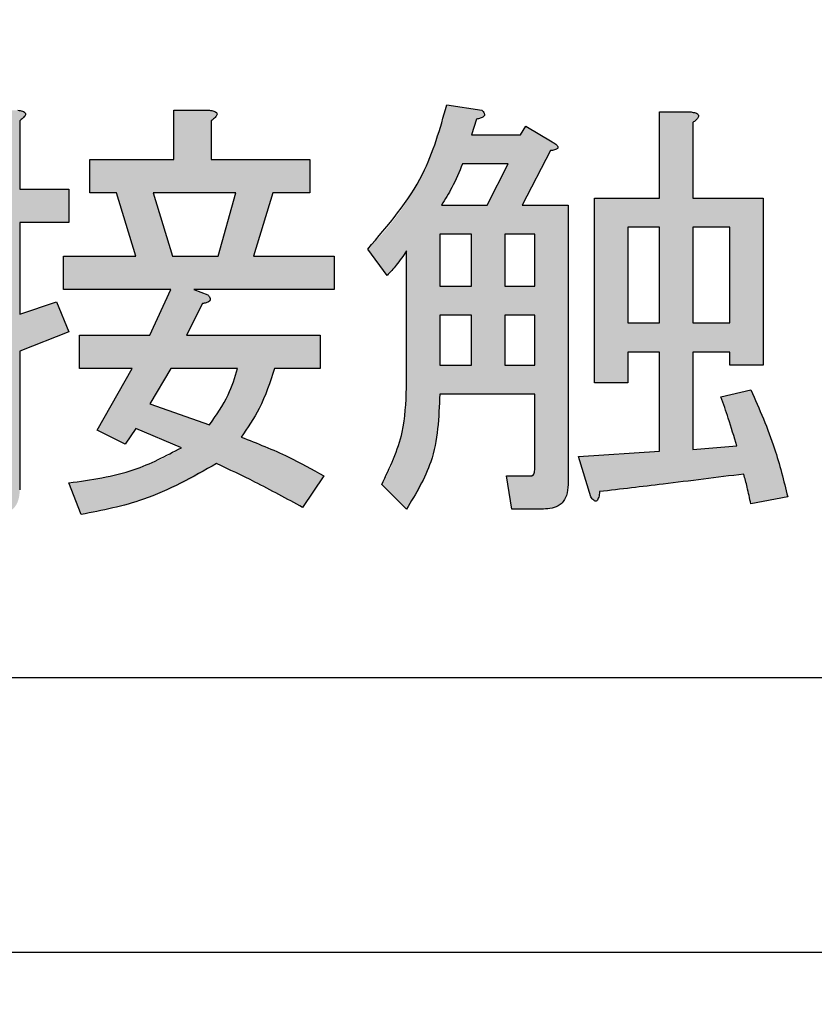
# Model space of a CAD drawing. Units: millimetres. Extents: x 6 to 589, y 9 to 411.
# Drawn here: x 95 to 97, y 121 to 124 of the extents above; entities that cross this region are included whole.
import ezdxf

# ---------------------------------------------------------------- set-up
doc = ezdxf.new("R2010")
doc.units = ezdxf.units.MM
doc.layers.add('SLD-0', color=179, linetype='Continuous')
doc.styles.add('SLDTEXTSTYLE0', font='TXT', dxfattribs={"width": 0.7, "bigfont": 'bigfont'})
doc.dimstyles.new('SLDDIMSTYLE1', dxfattribs={"dimtxt": 3.5, "dimasz": 4, "dimexe": 0, "dimexo": 0.0625, "dimgap": 0.875, "dimtad": 3, "dimdec": 1, "dimlfac": 3, "dimrnd": 1e-09, "dimzin": 12, "dimdsep": 46, "dimtxsty": 'SLDTEXTSTYLE0', "dimblk1": 'OPEN30', "dimblk2": 'OPEN30', "dimsah": 1, "dimcen": 0.09, "dimadec": 0, "dimazin": 3, "dimtfac": 1, "dimtdec": 1, "dimtofl": 0, "dimtmove": 0, "dimatfit": 3, "dimldrblk": 'OPEN30', "dimfxl": 1, "dimfrac": 2, "dimtolj": 1, "dimtzin": 12, "dimarcsym": 0})

# ---------------------------------------------------------------- blocks, each defined once
blk = doc.blocks.new('_OPEN30')
at = {"color": 0, "linetype": 'ByBlock', "lineweight": -2}
for p, q in [((-1, 0.267949), (0, 0)), ((0, 0), (-1, -0.267949)), ((0, 0), (-1, 0))]:
    blk.add_line(p, q, dxfattribs=at)
blk = doc.blocks.new('_D_1')
at = {"layer": 'SLD-0'}
for p, q in [((138.4743, 156.568), (138.4743, 66.7346)), ((52.9866, 144.0684), (52.9866, 66.7346)), ((52.9866, 67.7346), (138.4743, 67.7346))]:
    blk.add_line(p, q, dxfattribs=at)
at = {"layer": 'SLD-0', "xscale": 4, "yscale": 4, "rotation": 180}
blk.add_blockref('_OPEN30', (52.9866, 67.7346, 64.9796), dxfattribs=at)
at = {"layer": 'SLD-0', "xscale": 4, "yscale": 4}
blk.add_blockref('_OPEN30', (138.4743, 67.7346, 64.9796), dxfattribs=at)
at = {"layer": 'SLD-0', "insert": (90.6385, 72.2464), "char_height": 3.5, "attachment_point": 1, "style": 'SLDTEXTSTYLE0'}
blk.add_mtext('256.5', dxfattribs=at)

msp = doc.modelspace()

# ---------------------------------------------------------------- hatches: boundary and pattern name
at = {"linetype": 'Continuous', "true_color": 0x191924}
h = msp.add_hatch(color=250, dxfattribs=at)
edge = h.paths.add_edge_path(flags=0)
edge.add_line((96.482109, 122.72608), (96.422257, 122.72608))
edge.add_line((96.422257, 122.72608), (96.435083, 122.645169))
edge.add_line((96.435083, 122.645169), (96.512035, 122.645169))
edge.add_spline(control_points=[(96.512035, 122.645169), (96.516751, 122.645317), (96.525597, 122.645595), (96.537923, 122.648527), (96.548505, 122.653093), (96.557322, 122.659668), (96.564006, 122.668414), (96.568521, 122.67898), (96.571451, 122.691248), (96.571736, 122.70004), (96.571887, 122.704704)], knot_values=[0, 0, 0, 0, 0.14604807, 0.27392319, 0.39045748, 0.50146653, 0.61117605, 0.72771033, 0.85558546, 1, 1, 1, 1], weights=[1, 1, 1, 1, 1, 1, 1, 1, 1, 1, 1], degree=3, periodic=0)
edge.add_line((96.571887, 122.704704), (96.571887, 123.384449))
edge.add_line((96.571887, 123.384449), (96.460734, 123.384449))
edge.add_line((96.460734, 123.384449), (96.529136, 123.516978))
edge.add_spline(control_points=[(96.529136, 123.516978), (96.531682, 123.517325), (96.536149, 123.517933), (96.541794, 123.51963), (96.545571, 123.52155), (96.547804, 123.524329), (96.54691, 123.527852), (96.544058, 123.531058), (96.539453, 123.534737), (96.535611, 123.537037), (96.533411, 123.538354)], knot_values=[0, 0, 0, 0, 0.18834639, 0.33034659, 0.42925268, 0.49902901, 0.56965891, 0.67184289, 0.81209158, 1, 1, 1, 1], weights=[1, 1, 1, 1, 1, 1, 1, 1, 1, 1, 1], degree=3, periodic=0)
edge.add_line((96.533411, 123.538354), (96.469284, 123.57683))
edge.add_line((96.469284, 123.57683), (96.456459, 123.555455))
edge.add_line((96.456459, 123.555455), (96.336755, 123.555455))
edge.add_line((96.336755, 123.555455), (96.34958, 123.593931))
edge.add_spline(control_points=[(96.34958, 123.593931), (96.351864, 123.594284), (96.355964, 123.594919), (96.361305, 123.59667), (96.365214, 123.598669), (96.367994, 123.601079), (96.368846, 123.604378), (96.368034, 123.607882), (96.365769, 123.611613), (96.363617, 123.613976), (96.362406, 123.615306)], knot_values=[0, 0, 0, 0, 0.19219655, 0.34505196, 0.46499257, 0.55820941, 0.6403014, 0.73424047, 0.85033608, 1, 1, 1, 1], weights=[1, 1, 1, 1, 1, 1, 1, 1, 1, 1, 1], degree=3, periodic=0)
edge.add_line((96.362406, 123.615306), (96.276903, 123.628132))
edge.add_spline(control_points=[(96.276903, 123.628132), (96.272708, 123.610965), (96.264419, 123.577044), (96.247948, 123.527789), (96.228438, 123.480668), (96.20598, 123.435558), (96.180249, 123.392711), (96.151434, 123.352082), (96.119817, 123.313314), (96.096331, 123.28953), (96.084522, 123.277571)], knot_values=[0, 0, 0, 0, 0.13065742, 0.2581731, 0.38365846, 0.50760557, 0.63051813, 0.75290453, 0.87575819, 1, 1, 1, 1], weights=[1, 1, 1, 1, 1, 1, 1, 1, 1, 1, 1], degree=3, periodic=0)
edge.add_line((96.084522, 123.277571), (96.131549, 123.213444))
edge.add_spline(control_points=[(96.131549, 123.213444), (96.136241, 123.218415), (96.145383, 123.228098), (96.158001, 123.24304), (96.169069, 123.258073), (96.175669, 123.268301), (96.178892, 123.273296)], knot_values=[0, 0, 0, 0, 0.26816516, 0.52244167, 0.76681082, 1, 1, 1, 1], weights=[1, 1, 1, 1, 1, 1, 1], degree=3, periodic=0)
edge.add_line((96.178892, 123.273296), (96.178892, 122.939836))
edge.add_spline(control_points=[(96.178892, 122.939836), (96.17872, 122.92864), (96.178383, 122.906579), (96.175387, 122.874129), (96.170978, 122.842824), (96.164165, 122.812832), (96.155946, 122.783902), (96.145304, 122.756327), (96.133299, 122.729727), (96.123567, 122.713019), (96.118723, 122.704704)], knot_values=[0, 0, 0, 0, 0.13661964, 0.26918346, 0.39745344, 0.52217232, 0.64428202, 0.76416077, 0.88262231, 1, 1, 1, 1], weights=[1, 1, 1, 1, 1, 1, 1, 1, 1, 1, 1], degree=3, periodic=0)
edge.add_line((96.118723, 122.704704), (96.178575, 122.644852))
edge.add_spline(control_points=[(96.178575, 122.644852), (96.185118, 122.653581), (96.198359, 122.671245), (96.214573, 122.70067), (96.228852, 122.732092), (96.240186, 122.766081), (96.248994, 122.802372), (96.255277, 122.841066), (96.259117, 122.88207), (96.25957, 122.910218), (96.259803, 122.924636)], knot_values=[0, 0, 0, 0, 0.11011088, 0.22283604, 0.33861479, 0.45853064, 0.58426405, 0.71560949, 0.85433601, 1, 1, 1, 1], weights=[1, 1, 1, 1, 1, 1, 1, 1, 1, 1, 1], degree=3, periodic=0)
edge.add_line((96.259803, 122.924636), (96.490976, 122.924636))
edge.add_line((96.490976, 122.924636), (96.490976, 122.74318))
edge.add_spline(control_points=[(96.490976, 122.74318), (96.490943, 122.740679), (96.490883, 122.736281), (96.489282, 122.730734), (96.486355, 122.726701), (96.483519, 122.726286), (96.482109, 122.72608)], knot_values=[0, 0, 0, 0, 0.34875046, 0.61337461, 0.80775105, 1, 1, 1, 1], weights=[1, 1, 1, 1, 1, 1, 1], degree=3, periodic=0)
h.paths.add_polyline_path([(96.259803, 123.187793), (96.259803, 123.313672), (96.337072, 123.313672), (96.337072, 123.187793)], flags=0)
h.paths.add_polyline_path([(96.490976, 122.995413), (96.417982, 122.995413), (96.417982, 123.117016), (96.490976, 123.117016)], flags=0)
h.paths.add_polyline_path([(96.337072, 123.117016), (96.337072, 122.995413), (96.259803, 122.995413), (96.259803, 123.117016)], flags=0)
h.paths.add_polyline_path([(96.490976, 123.187793), (96.417982, 123.187793), (96.417982, 123.313672), (96.490976, 123.313672)], flags=0)
edge = h.paths.add_edge_path(flags=0)
edge.add_line((96.426533, 123.484677), (96.375231, 123.384449))
edge.add_line((96.375231, 123.384449), (96.264078, 123.384449))
edge.add_spline(control_points=[(96.264078, 123.384449), (96.268958, 123.392214), (96.278805, 123.407879), (96.292256, 123.432422), (96.304425, 123.458126), (96.311707, 123.475778), (96.315379, 123.484677)], knot_values=[0, 0, 0, 0, 0.24392188, 0.49210954, 0.74393576, 1, 1, 1, 1], weights=[1, 1, 1, 1, 1, 1, 1], degree=3, periodic=0)
edge.add_line((96.315379, 123.484677), (96.426533, 123.484677))
h = msp.add_hatch(color=250, dxfattribs=at)
edge = h.paths.add_edge_path(flags=0)
edge.add_line((95.147003, 123.615306), (95.147003, 123.422926))
edge.add_line((95.147003, 123.422926), (95.037116, 123.422926))
edge.add_line((95.037116, 123.422926), (95.037116, 123.342015))
edge.add_line((95.037116, 123.342015), (95.147003, 123.342015))
edge.add_line((95.147003, 123.342015), (95.147003, 123.093741))
edge.add_line((95.147003, 123.093741), (95.024291, 123.05954))
edge.add_line((95.024291, 123.05954), (95.058492, 122.965487))
edge.add_spline(control_points=[(95.058492, 122.965487), (95.059822, 122.964275), (95.062185, 122.962123), (95.065916, 122.959859), (95.06942, 122.959047), (95.072719, 122.959898), (95.075128, 122.962679), (95.077128, 122.966587), (95.078879, 122.971929), (95.079514, 122.976029), (95.079867, 122.978312)], knot_values=[0, 0, 0, 0, 0.14966392, 0.26575953, 0.3596986, 0.44179059, 0.53500743, 0.65494804, 0.80780345, 1, 1, 1, 1], weights=[1, 1, 1, 1, 1, 1, 1, 1, 1, 1, 1], degree=3, periodic=0)
edge.add_line((95.079867, 122.978312), (95.147003, 122.999688))
edge.add_line((95.147003, 122.999688), (95.147003, 122.730355))
edge.add_spline(control_points=[(95.147003, 122.730355), (95.146853, 122.727866), (95.146589, 122.72346), (95.144759, 122.717556), (95.140587, 122.71381), (95.137199, 122.713444), (95.135444, 122.713254)], knot_values=[0, 0, 0, 0, 0.32174667, 0.56953475, 0.7770167, 1, 1, 1, 1], weights=[1, 1, 1, 1, 1, 1, 1], degree=3, periodic=0)
edge.add_line((95.135444, 122.713254), (95.084142, 122.713254))
edge.add_line((95.084142, 122.713254), (95.096968, 122.632343))
edge.add_line((95.096968, 122.632343), (95.178195, 122.632343))
edge.add_spline(control_points=[(95.178195, 122.632343), (95.182911, 122.632492), (95.191757, 122.632769), (95.204083, 122.635701), (95.214665, 122.640268), (95.223482, 122.646842), (95.230166, 122.655588), (95.234681, 122.666154), (95.237611, 122.678422), (95.237896, 122.687215), (95.238047, 122.691879)], knot_values=[0, 0, 0, 0, 0.14604807, 0.27392319, 0.39045748, 0.50146653, 0.61117605, 0.72771033, 0.85558546, 1, 1, 1, 1], weights=[1, 1, 1, 1, 1, 1, 1, 1, 1, 1, 1], degree=3, periodic=0)
edge.add_line((95.238047, 122.691879), (95.238047, 123.029614))
edge.add_line((95.238047, 123.029614), (95.357751, 123.07664))
edge.add_line((95.357751, 123.07664), (95.327825, 123.149317))
edge.add_line((95.327825, 123.149317), (95.238047, 123.119391))
edge.add_line((95.238047, 123.119391), (95.238047, 123.342015))
edge.add_line((95.238047, 123.342015), (95.357751, 123.342015))
edge.add_line((95.357751, 123.342015), (95.357751, 123.422926))
edge.add_line((95.357751, 123.422926), (95.238047, 123.422926))
edge.add_line((95.238047, 123.422926), (95.238047, 123.589656))
edge.add_spline(control_points=[(95.238047, 123.589656), (95.240269, 123.591277), (95.244214, 123.594156), (95.248698, 123.598801), (95.251625, 123.602743), (95.252413, 123.606786), (95.250425, 123.610224), (95.246478, 123.612543), (95.240817, 123.614382), (95.236324, 123.614972), (95.233772, 123.615306)], knot_values=[0, 0, 0, 0, 0.18710768, 0.33212994, 0.43891142, 0.51879021, 0.59603309, 0.6918255, 0.8249352, 1, 1, 1, 1], weights=[1, 1, 1, 1, 1, 1, 1, 1, 1, 1, 1], degree=3, periodic=0)
edge.add_line((95.233772, 123.615306), (95.147003, 123.615306))
h = msp.add_hatch(color=250, dxfattribs=at)
edge = h.paths.add_edge_path(flags=0)
edge.add_line((95.661285, 123.17956), (96.003295, 123.17956))
edge.add_line((96.003295, 123.17956), (96.003295, 123.260471))
edge.add_line((96.003295, 123.260471), (95.806639, 123.260471))
edge.add_line((95.806639, 123.260471), (95.853665, 123.414692))
edge.add_line((95.853665, 123.414692), (95.943443, 123.414692))
edge.add_line((95.943443, 123.414692), (95.943443, 123.495603))
edge.add_line((95.943443, 123.495603), (95.704036, 123.495603))
edge.add_line((95.704036, 123.495603), (95.704036, 123.589656))
edge.add_spline(control_points=[(95.704036, 123.589656), (95.706258, 123.591277), (95.710203, 123.594156), (95.714687, 123.598801), (95.717614, 123.602743), (95.718402, 123.606786), (95.716414, 123.610224), (95.712467, 123.612543), (95.706806, 123.614382), (95.702313, 123.614972), (95.699761, 123.615306)], knot_values=[0, 0, 0, 0, 0.18710768, 0.33212994, 0.43891142, 0.51879021, 0.59603309, 0.6918255, 0.8249352, 1, 1, 1, 1], weights=[1, 1, 1, 1, 1, 1, 1, 1, 1, 1, 1], degree=3, periodic=0)
edge.add_line((95.699761, 123.615306), (95.612992, 123.615306))
edge.add_line((95.612992, 123.615306), (95.612992, 123.495603))
edge.add_line((95.612992, 123.495603), (95.409052, 123.495603))
edge.add_line((95.409052, 123.495603), (95.409052, 123.414692))
edge.add_line((95.409052, 123.414692), (95.473179, 123.414692))
edge.add_line((95.473179, 123.414692), (95.520205, 123.260471))
edge.add_line((95.520205, 123.260471), (95.344925, 123.260471))
edge.add_line((95.344925, 123.260471), (95.344925, 123.17956))
edge.add_line((95.344925, 123.17956), (95.605708, 123.17956))
edge.add_line((95.605708, 123.17956), (95.554406, 123.06809))
edge.add_line((95.554406, 123.06809), (95.383401, 123.06809))
edge.add_line((95.383401, 123.06809), (95.383401, 122.987179))
edge.add_line((95.383401, 122.987179), (95.511655, 122.987179))
edge.add_line((95.511655, 122.987179), (95.426153, 122.837233))
edge.add_line((95.426153, 122.837233), (95.494555, 122.803032))
edge.add_line((95.494555, 122.803032), (95.520205, 122.841508))
edge.add_line((95.520205, 122.841508), (95.631359, 122.794482))
edge.add_spline(control_points=[(95.631359, 122.794482), (95.623156, 122.789219), (95.606265, 122.778383), (95.578577, 122.764475), (95.548346, 122.751702), (95.515337, 122.740679), (95.479782, 122.730413), (95.441482, 122.721849), (95.400533, 122.714536), (95.372283, 122.710866), (95.357751, 122.708979)], knot_values=[0, 0, 0, 0, 0.10102568, 0.20801411, 0.32086804, 0.44118261, 0.56871195, 0.70456638, 0.84802853, 1, 1, 1, 1], weights=[1, 1, 1, 1, 1, 1, 1, 1, 1, 1, 1], degree=3, periodic=0)
edge.add_line((95.357751, 122.708979), (95.387676, 122.632027))
edge.add_spline(control_points=[(95.387676, 122.632027), (95.403117, 122.634731), (95.433667, 122.640081), (95.478544, 122.650577), (95.521961, 122.663118), (95.563978, 122.677453), (95.604465, 122.693973), (95.643468, 122.712539), (95.681068, 122.733013), (95.704968, 122.748366), (95.716861, 122.756006)], knot_values=[0, 0, 0, 0, 0.13264076, 0.26244202, 0.38981656, 0.51497017, 0.63798118, 0.75965819, 0.88040023, 1, 1, 1, 1], weights=[1, 1, 1, 1, 1, 1, 1, 1, 1, 1, 1], degree=3, periodic=0)
edge.add_spline(control_points=[(95.716861, 122.756006), (95.722937, 122.753275), (95.735927, 122.747438), (95.756505, 122.737817), (95.77921, 122.726481), (95.804316, 122.714041), (95.831568, 122.699875), (95.861062, 122.684187), (95.89301, 122.667267), (95.914954, 122.655325), (95.926343, 122.649127)], knot_values=[0, 0, 0, 0, 0.08495445, 0.18161444, 0.28968517, 0.40859123, 0.53894887, 0.68137361, 0.83464683, 1, 1, 1, 1], weights=[1, 1, 1, 1, 1, 1, 1, 1, 1, 1, 1], degree=3, periodic=0)
edge.add_line((95.926343, 122.649127), (95.977644, 122.72608))
edge.add_spline(control_points=[(95.977644, 122.72608), (95.961797, 122.73517), (95.929995, 122.753411), (95.880366, 122.777813), (95.829343, 122.80044), (95.794306, 122.81355), (95.776713, 122.820132)], knot_values=[0, 0, 0, 0, 0.24664602, 0.4949382, 0.74640556, 1, 1, 1, 1], weights=[1, 1, 1, 1, 1, 1, 1], degree=3, periodic=0)
edge.add_spline(control_points=[(95.776713, 122.820132), (95.780653, 122.824977), (95.788797, 122.834993), (95.799677, 122.851749), (95.810562, 122.870022), (95.820906, 122.89009), (95.83092, 122.911845), (95.840379, 122.935394), (95.849568, 122.960622), (95.855105, 122.978184), (95.857941, 122.987179)], knot_values=[0, 0, 0, 0, 0.10015098, 0.20704967, 0.32022183, 0.44146315, 0.56919783, 0.70447883, 0.84864453, 1, 1, 1, 1], weights=[1, 1, 1, 1, 1, 1, 1, 1, 1, 1, 1], degree=3, periodic=0)
edge.add_line((95.857941, 122.987179), (95.969094, 122.987179))
edge.add_line((95.969094, 122.987179), (95.969094, 123.06809))
edge.add_line((95.969094, 123.06809), (95.644184, 123.06809))
edge.add_line((95.644184, 123.06809), (95.68266, 123.145042))
edge.add_spline(control_points=[(95.68266, 123.145042), (95.684944, 123.145396), (95.689044, 123.14603), (95.694385, 123.147781), (95.698294, 123.149781), (95.701074, 123.152191), (95.701926, 123.155489), (95.701114, 123.158993), (95.698849, 123.162724), (95.696697, 123.165087), (95.695486, 123.166418)], knot_values=[0, 0, 0, 0, 0.19219655, 0.34505196, 0.46499257, 0.55820941, 0.6403014, 0.73424047, 0.85033608, 1, 1, 1, 1], weights=[1, 1, 1, 1, 1, 1, 1, 1, 1, 1, 1], degree=3, periodic=0)
edge.add_line((95.695486, 123.166418), (95.661285, 123.17956))
edge = h.paths.add_edge_path(flags=0)
edge.add_spline(control_points=[(95.768163, 122.987179), (95.766023, 122.979871), (95.761851, 122.965624), (95.754464, 122.945175), (95.746783, 122.926015), (95.738489, 122.90815), (95.729751, 122.891601), (95.720299, 122.876483), (95.71056, 122.862553), (95.703316, 122.854171), (95.699761, 122.850058)], knot_values=[0, 0, 0, 0, 0.14782154, 0.28816889, 0.42194632, 0.54848666, 0.6704332, 0.78503245, 0.89450934, 1, 1, 1, 1], weights=[1, 1, 1, 1, 1, 1, 1, 1, 1, 1, 1], degree=3, periodic=0)
edge.add_line((95.699761, 122.850058), (95.554406, 122.90136))
edge.add_line((95.554406, 122.90136), (95.605708, 122.987179))
edge.add_line((95.605708, 122.987179), (95.768163, 122.987179))
h.paths.add_polyline_path([(95.721136, 123.260471), (95.609983, 123.260471), (95.562957, 123.414692), (95.763888, 123.414692)], flags=0)
h = msp.add_hatch(color=250, dxfattribs=at)
edge = h.paths.add_edge_path(flags=0)
edge.add_line((97.0165, 122.657678), (97.106278, 122.674778))
edge.add_spline(control_points=[(97.106278, 122.674778), (97.103073, 122.68799), (97.096798, 122.713857), (97.086469, 122.751477), (97.075885, 122.78712), (97.065012, 122.820738), (97.053606, 122.85232), (97.041731, 122.881872), (97.02963, 122.909569), (97.020801, 122.927048), (97.0165, 122.935561)], knot_values=[0, 0, 0, 0, 0.14751716, 0.2888164, 0.42327007, 0.55095563, 0.67215713, 0.78754832, 0.8965231, 1, 1, 1, 1], weights=[1, 1, 1, 1, 1, 1, 1, 1, 1, 1, 1], degree=3, periodic=0)
edge.add_line((97.0165, 122.935561), (96.943823, 122.91846))
edge.add_spline(control_points=[(96.943823, 122.91846), (96.947863, 122.906912), (96.955556, 122.884918), (96.966071, 122.853441), (96.974774, 122.825057), (96.979896, 122.807156), (96.982299, 122.798757)], knot_values=[0, 0, 0, 0, 0.29186284, 0.55583378, 0.79160197, 1, 1, 1, 1], weights=[1, 1, 1, 1, 1, 1, 1], degree=3, periodic=0)
edge.add_line((96.982299, 122.798757), (96.875421, 122.790207))
edge.add_line((96.875421, 122.790207), (96.875421, 123.027239))
edge.add_line((96.875421, 123.027239), (96.965515, 123.027239))
edge.add_line((96.965515, 123.027239), (96.965515, 122.995413))
edge.add_line((96.965515, 122.995413), (97.046426, 122.995413))
edge.add_line((97.046426, 122.995413), (97.046426, 123.40155))
edge.add_line((97.046426, 123.40155), (96.875421, 123.40155))
edge.add_line((96.875421, 123.40155), (96.875421, 123.58538))
edge.add_spline(control_points=[(96.875421, 123.58538), (96.877643, 123.587002), (96.881588, 123.589881), (96.886072, 123.594525), (96.888999, 123.598468), (96.889788, 123.60251), (96.887799, 123.605949), (96.883852, 123.608268), (96.878191, 123.610107), (96.873698, 123.610696), (96.871146, 123.611031)], knot_values=[0, 0, 0, 0, 0.18710768, 0.33212994, 0.43891142, 0.51879021, 0.59603309, 0.6918255, 0.8249352, 1, 1, 1, 1], weights=[1, 1, 1, 1, 1, 1, 1, 1, 1, 1, 1], degree=3, periodic=0)
edge.add_line((96.871146, 123.611031), (96.79451, 123.611031))
edge.add_line((96.79451, 123.611031), (96.79451, 123.40155))
edge.add_line((96.79451, 123.40155), (96.636331, 123.40155))
edge.add_line((96.636331, 123.40155), (96.636331, 122.952661))
edge.add_line((96.636331, 122.952661), (96.717241, 122.952661))
edge.add_line((96.717241, 122.952661), (96.717241, 123.027239))
edge.add_line((96.717241, 123.027239), (96.79451, 123.027239))
edge.add_line((96.79451, 123.027239), (96.79451, 122.785931))
edge.add_line((96.79451, 122.785931), (96.597538, 122.773106))
edge.add_line((96.597538, 122.773106), (96.627464, 122.674778))
edge.add_spline(control_points=[(96.627464, 122.674778), (96.628791, 122.672945), (96.631105, 122.669749), (96.634665, 122.666033), (96.638239, 122.664115), (96.641835, 122.664899), (96.644176, 122.668194), (96.646168, 122.672921), (96.647837, 122.679614), (96.648481, 122.684745), (96.648839, 122.687603)], knot_values=[0, 0, 0, 0, 0.15948592, 0.27808036, 0.36321276, 0.43191946, 0.51639698, 0.63481569, 0.79659213, 1, 1, 1, 1], weights=[1, 1, 1, 1, 1, 1, 1, 1, 1, 1, 1], degree=3, periodic=0)
edge.add_spline(control_points=[(96.648839, 122.687603), (96.679135, 122.691192), (96.73899, 122.698283), (96.827737, 122.708798), (96.914272, 122.719649), (96.971269, 122.726817), (96.9994, 122.730355)], knot_values=[0, 0, 0, 0, 0.25915107, 0.51201629, 0.75915015, 1, 1, 1, 1], weights=[1, 1, 1, 1, 1, 1, 1], degree=3, periodic=0)
edge.add_spline(control_points=[(96.9994, 122.730355), (97.000847, 122.725083), (97.003864, 122.714095), (97.008142, 122.696727), (97.012397, 122.677771), (97.015098, 122.664544), (97.0165, 122.657678)], knot_values=[0, 0, 0, 0, 0.21961416, 0.45770258, 0.71848952, 1, 1, 1, 1], weights=[1, 1, 1, 1, 1, 1, 1], degree=3, periodic=0)
h.paths.add_polyline_path([(96.965515, 123.098016), (96.875421, 123.098016), (96.875421, 123.330773), (96.965515, 123.330773)], flags=0)
h.paths.add_polyline_path([(96.79451, 123.098016), (96.717241, 123.098016), (96.717241, 123.330773), (96.79451, 123.330773)], flags=0)

# ---------------------------------------------------------------- linework, layer by layer
at = {"color": 7, "linetype": 'Continuous', "lineweight": 25}
for p, q in [((96.276903, 123.628132), (96.362406, 123.615307)), ((95.612992, 123.495603), (95.612992, 123.615307)), ((95.612992, 123.615307), (95.699761, 123.615307)), ((96.34958, 123.593931), (96.336755, 123.555454)), ((96.79451, 123.40155), (96.79451, 123.61103)), ((96.79451, 123.61103), (96.871146, 123.61103)), ((95.238047, 123.589654), (95.238047, 123.422925)), ((95.704036, 123.589654), (95.704036, 123.495603)), ((96.456458, 123.555454), (96.469284, 123.576829)), ((96.469284, 123.576829), (96.533411, 123.538355)), ((96.875421, 123.58538), (96.875421, 123.40155)), ((96.336755, 123.555454), (96.456458, 123.555454)), ((96.529136, 123.516979), (96.460734, 123.384451)), ((95.409052, 123.414692), (95.409052, 123.495603)), ((95.409052, 123.495603), (95.612992, 123.495603)), ((95.704036, 123.495603), (95.943443, 123.495603)), ((95.943443, 123.495603), (95.943443, 123.414692)), ((96.426533, 123.484678), (96.315379, 123.484678)), ((96.375231, 123.384451), (96.426533, 123.484678)), ((95.238047, 123.422925), (95.35775, 123.422925)), ((95.35775, 123.422925), (95.35775, 123.342015)), ((95.473179, 123.414692), (95.409052, 123.414692)), ((95.520205, 123.26047), (95.473179, 123.414692)), ((95.562957, 123.414692), (95.609983, 123.26047)), ((95.763888, 123.414692), (95.562957, 123.414692)), ((95.721136, 123.26047), (95.763888, 123.414692)), ((95.853665, 123.414692), (95.806639, 123.26047)), ((95.943443, 123.414692), (95.853665, 123.414692)), ((96.264078, 123.384451), (96.375231, 123.384451)), ((96.460734, 123.384451), (96.571887, 123.384451)), ((96.571887, 123.384451), (96.571887, 122.704704)), ((96.636331, 123.40155), (96.79451, 123.40155)), ((96.636331, 122.952662), (96.636331, 123.40155)), ((96.875421, 123.40155), (97.046426, 123.40155)), ((97.046426, 123.40155), (97.046426, 122.995413)), ((95.35775, 123.342015), (95.238047, 123.342015)), ((95.238047, 123.342015), (95.238047, 123.119391)), ((96.717241, 123.330772), (96.717241, 123.098015)), ((96.79451, 123.330772), (96.717241, 123.330772)), ((96.79451, 123.098015), (96.79451, 123.330772)), ((96.965515, 123.330772), (96.875421, 123.330772)), ((96.875421, 123.330772), (96.875421, 123.098015)), ((96.965515, 123.098015), (96.965515, 123.330772)), ((96.337072, 123.313672), (96.259803, 123.313672)), ((96.259803, 123.313672), (96.259803, 123.187792)), ((96.337072, 123.187792), (96.337072, 123.313672)), ((96.490976, 123.313672), (96.417982, 123.313672)), ((96.417982, 123.313672), (96.417982, 123.187792)), ((96.490976, 123.187792), (96.490976, 123.313672)), ((95.344925, 123.17956), (95.344925, 123.26047)), ((95.344925, 123.26047), (95.520205, 123.26047)), ((95.609983, 123.26047), (95.721136, 123.26047)), ((95.806639, 123.26047), (96.003295, 123.26047)), ((96.003295, 123.26047), (96.003295, 123.17956)), ((96.131549, 123.213445), (96.084522, 123.277572)), ((96.178892, 122.939837), (96.178892, 123.273295)), ((96.259803, 123.187792), (96.337072, 123.187792)), ((96.417982, 123.187792), (96.490976, 123.187792)), ((95.605708, 123.17956), (95.344925, 123.17956)), ((95.554406, 123.068089), (95.605708, 123.17956)), ((95.661285, 123.17956), (95.695486, 123.166417)), ((96.003295, 123.17956), (95.661285, 123.17956)), ((95.238047, 123.119391), (95.327825, 123.149318)), ((95.327825, 123.149318), (95.35775, 123.07664)), ((95.68266, 123.145041), (95.644184, 123.068089)), ((96.337072, 123.117017), (96.259803, 123.117017)), ((96.259803, 123.117017), (96.259803, 122.995413)), ((96.337072, 122.995413), (96.337072, 123.117017)), ((96.490976, 123.117017), (96.417982, 123.117017)), ((96.417982, 123.117017), (96.417982, 122.995413)), ((96.490976, 122.995413), (96.490976, 123.117017)), ((96.717241, 123.098015), (96.79451, 123.098015)), ((96.875421, 123.098015), (96.965515, 123.098015)), ((95.35775, 123.07664), (95.238047, 123.029614)), ((95.383401, 122.987178), (95.383401, 123.068089)), ((95.383401, 123.068089), (95.554406, 123.068089)), ((95.644184, 123.068089), (95.969094, 123.068089)), ((95.969094, 123.068089), (95.969094, 122.987178)), ((95.238047, 123.029614), (95.238047, 122.691879)), ((96.79451, 123.02724), (96.717241, 123.02724)), ((96.717241, 123.02724), (96.717241, 122.952662)), ((96.79451, 122.78593), (96.79451, 123.02724)), ((96.875421, 123.02724), (96.875421, 122.790207)), ((96.965515, 123.02724), (96.875421, 123.02724)), ((96.965515, 122.995413), (96.965515, 123.02724)), ((96.259803, 122.995413), (96.337072, 122.995413)), ((96.417982, 122.995413), (96.490976, 122.995413)), ((97.046426, 122.995413), (96.965515, 122.995413)), ((95.511655, 122.987178), (95.383401, 122.987178)), ((95.426153, 122.837233), (95.511655, 122.987178)), ((95.605708, 122.987178), (95.554406, 122.90136)), ((95.768163, 122.987178), (95.605708, 122.987178)), ((95.969094, 122.987178), (95.857941, 122.987178)), ((96.717241, 122.952662), (96.636331, 122.952662)), ((96.490976, 122.924635), (96.259803, 122.924635)), ((96.490976, 122.743179), (96.490976, 122.924635)), ((96.943823, 122.918461), (97.0165, 122.93556)), ((95.554406, 122.90136), (95.699761, 122.850058)), ((95.494555, 122.803032), (95.426153, 122.837233)), ((95.520205, 122.841507), (95.494555, 122.803032)), ((95.631359, 122.794481), (95.520205, 122.841507)), ((96.597538, 122.773106), (96.79451, 122.78593)), ((96.875421, 122.790207), (96.982299, 122.798758)), ((96.627464, 122.674778), (96.597538, 122.773106)), ((95.387677, 122.632026), (95.35775, 122.708978)), ((95.977644, 122.72608), (95.926343, 122.649128)), ((96.435083, 122.645169), (96.422257, 122.72608)), ((96.422257, 122.72608), (96.482109, 122.72608)), ((96.178575, 122.644851), (96.118723, 122.704704)), ((97.106278, 122.674778), (97.0165, 122.657679)), ((96.512035, 122.645169), (96.435083, 122.645169)), ((118.319971, 122.23463), (92.986638, 122.23463)), ((92.819971, 121.567964), (118.486638, 121.567964))]:
    msp.add_line(p, q, dxfattribs=at)
for points, knots in [([(96.084522, 123.277572), (96.134492, 123.335525), (96.223818, 123.439122), (96.260668, 123.570325), (96.276903, 123.628132)], [0, 0, 0, 0, 0.55941297, 1, 1, 1, 1]), ([(95.233772, 123.615307), (95.237405, 123.614793), (95.242859, 123.614021), (95.248876, 123.611406), (95.251478, 123.608695), (95.252375, 123.605683), (95.251351, 123.602467), (95.248941, 123.599125), (95.244716, 123.594565), (95.240651, 123.591572), (95.238047, 123.589654)], [0, 0, 0, 0, 0.24950125, 0.37456761, 0.43751878, 0.49961772, 0.57849557, 0.65692016, 0.78021996, 1, 1, 1, 1]), ([(95.699761, 123.615307), (95.703394, 123.614793), (95.708848, 123.614021), (95.714865, 123.611406), (95.717467, 123.608695), (95.718364, 123.605683), (95.71734, 123.602467), (95.71493, 123.599125), (95.710705, 123.594565), (95.70664, 123.591572), (95.704036, 123.589654)], [0, 0, 0, 0, 0.24950049, 0.37456962, 0.43751826, 0.49961799, 0.57849647, 0.65692083, 0.78021787, 1, 1, 1, 1]), ([(96.362406, 123.615307), (96.364466, 123.613059), (96.367045, 123.610245), (96.36853, 123.605946), (96.368672, 123.603658), (96.368019, 123.601421), (96.36492, 123.59804), (96.358416, 123.595424), (96.352528, 123.594429), (96.34958, 123.593931)], [0, 0, 0, 0, 0.24948115, 0.31231578, 0.37510554, 0.4379793, 0.50037333, 0.74984612, 1, 1, 1, 1]), ([(96.871146, 123.61103), (96.874779, 123.610517), (96.880233, 123.609747), (96.88625, 123.607132), (96.888853, 123.604421), (96.889749, 123.601408), (96.888725, 123.598192), (96.886315, 123.594851), (96.88209, 123.590291), (96.878025, 123.587298), (96.875421, 123.58538)], [0, 0, 0, 0, 0.24949309, 0.37456214, 0.43751387, 0.49966782, 0.57849259, 0.65691691, 0.78021662, 1, 1, 1, 1]), ([(96.533411, 123.538355), (96.536322, 123.536586), (96.54069, 123.533933), (96.545237, 123.529943), (96.547125, 123.527096), (96.547723, 123.524383), (96.546092, 123.522141), (96.543265, 123.520239), (96.537576, 123.518184), (96.532513, 123.517461), (96.529136, 123.516979)], [0, 0, 0, 0, 0.24973515, 0.37456384, 0.43760793, 0.5001136, 0.56247305, 0.6255697, 0.7502588, 1, 1, 1, 1]), ([(96.315379, 123.484678), (96.307215, 123.465236), (96.292637, 123.430515), (96.272804, 123.398526), (96.264078, 123.384451)], [0, 0, 0, 0, 0.55997911, 1, 1, 1, 1]), ([(96.178892, 123.273295), (96.170957, 123.261403), (96.156784, 123.240163), (96.139261, 123.22161), (96.131549, 123.213445)], [0, 0, 0, 0, 0.559886241, 1, 1, 1, 1]), ([(95.695486, 123.166417), (95.697546, 123.16417), (95.700125, 123.161357), (95.701611, 123.157057), (95.701752, 123.154769), (95.701098, 123.152533), (95.698, 123.149152), (95.691495, 123.146537), (95.685608, 123.14554), (95.68266, 123.145041)], [0, 0, 0, 0, 0.24943767, 0.3122747, 0.37513566, 0.43794595, 0.50034236, 0.74982467, 1, 1, 1, 1]), ([(95.699761, 122.850058), (95.71651, 122.873685), (95.746464, 122.915937), (95.761524, 122.965382), (95.768163, 122.987178)], [0, 0, 0, 0, 0.55918762, 1, 1, 1, 1]), ([(95.857941, 122.987178), (95.84715, 122.953783), (95.827892, 122.894185), (95.792343, 122.842748), (95.776713, 122.820134)], [0, 0, 0, 0, 0.56033666, 1, 1, 1, 1]), ([(96.118723, 122.704704), (96.138708, 122.746444), (96.174443, 122.821082), (96.177531, 122.903507), (96.178892, 122.939837)], [0, 0, 0, 0, 0.55923463, 1, 1, 1, 1]), ([(96.259803, 122.924635), (96.257565, 122.868307), (96.253574, 122.767816), (96.201472, 122.682392), (96.178575, 122.644851)], [0, 0, 0, 0, 0.56052947, 1, 1, 1, 1]), ([(97.0165, 122.93556), (97.037302, 122.888266), (97.074463, 122.803774), (97.096553, 122.714209), (97.106278, 122.674778)], [0, 0, 0, 0, 0.559751633, 1, 1, 1, 1]), ([(96.982299, 122.798758), (96.975688, 122.821287), (96.963881, 122.861518), (96.949952, 122.901061), (96.943823, 122.918461)], [0, 0, 0, 0, 0.55998295, 1, 1, 1, 1]), ([(95.776713, 122.820134), (95.815435, 122.805138), (95.884584, 122.778359), (95.949208, 122.742054), (95.977644, 122.72608)], [0, 0, 0, 0, 0.55998142, 1, 1, 1, 1]), ([(95.35775, 122.708978), (95.411679, 122.716394), (95.507893, 122.729624), (95.593664, 122.77468), (95.631359, 122.794481)], [0, 0, 0, 0, 0.560516732, 1, 1, 1, 1]), ([(95.716861, 122.756006), (95.658929, 122.723297), (95.555401, 122.664844), (95.43896, 122.642061), (95.387677, 122.632026)], [0, 0, 0, 0, 0.55957887, 1, 1, 1, 1]), ([(95.926343, 122.649128), (95.887797, 122.670183), (95.81897, 122.707779), (95.74806, 122.741271), (95.716861, 122.756006)], [0, 0, 0, 0, 0.56002348, 1, 1, 1, 1]), ([(96.482109, 122.72608), (96.483018, 122.726197), (96.484791, 122.726426), (96.48798, 122.728305), (96.490772, 122.734255), (96.490895, 122.73962), (96.490976, 122.743179)], [0, 0, 0, 0, 0.12769504, 0.24922052, 0.50195551, 1, 1, 1, 1]), ([(96.9994, 122.730354), (96.933995, 122.722105), (96.817199, 122.707376), (96.700283, 122.693644), (96.648839, 122.687603)], [0, 0, 0, 0, 0.5599997, 1, 1, 1, 1]), ([(97.0165, 122.657679), (97.013702, 122.671338), (97.008704, 122.69573), (97.002243, 122.719774), (96.9994, 122.730354)], [0, 0, 0, 0, 0.55998757, 1, 1, 1, 1]), ([(96.571887, 122.704704), (96.571351, 122.695634), (96.570285, 122.677586), (96.555356, 122.655365), (96.533285, 122.646285), (96.519124, 122.645541), (96.512035, 122.645169)], [0, 0, 0, 0, 0.28070052, 0.55856331, 0.77901413, 1, 1, 1, 1]), ([(96.648839, 122.687603), (96.648273, 122.683137), (96.647458, 122.676713), (96.644734, 122.669322), (96.642534, 122.66547), (96.63975, 122.664376), (96.637004, 122.664565), (96.632304, 122.667893), (96.629499, 122.671883), (96.627464, 122.674778)], [0, 0, 0, 0, 0.31488984, 0.45303982, 0.56208732, 0.60923272, 0.65626081, 0.75055159, 1, 1, 1, 1])]:
    msp.add_open_spline(points, degree=3, knots=knots, dxfattribs=at)

# ---------------------------------------------------------------- dimensions: what is measured, and where the dimension line sits
at = {"layer": 'SLD-0'}
dim = msp.add_linear_dim(base=(138.474325, 67.73463), p1=(52.986638, 145.068421), p2=(138.474325, 157.567963), dimstyle='SLDDIMSTYLE1', dxfattribs=at)
dim.commit()
dim.dimension.update_dxf_attribs({"geometry": '_D_1', "text_midpoint": (95.730482, 67.73463), "dimtype": 160})

doc.saveas('drawing.dxf')
